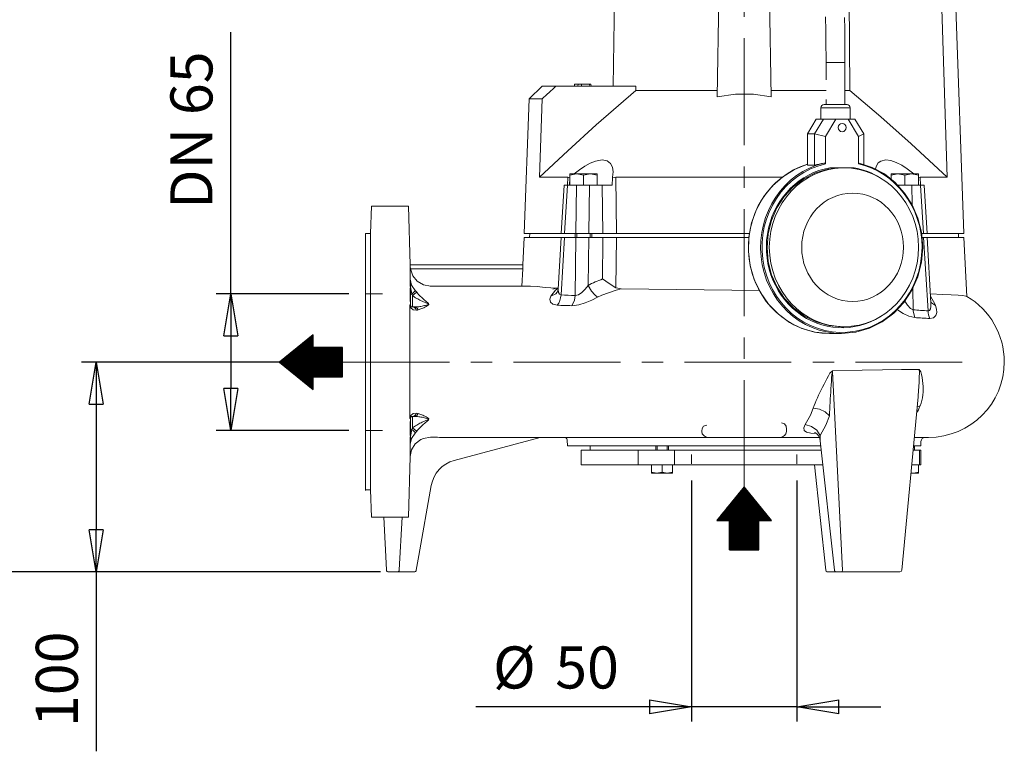
# Model space of a CAD drawing. Units: millimetres. Extents: x -4 to 213, y 0 to 297.
# Drawn here: x 33 to 91, y 157 to 200 of the extents above; entities that cross this region are included whole.
import ezdxf

# ---------------------------------------------------------------- set-up
doc = ezdxf.new("R2010")
doc.units = ezdxf.units.MM
doc.linetypes.add('CENTER', pattern=[10.16, 6.35, -1.27, 1.27, -1.27])
doc.linetypes.add('HIDDEN', pattern=[1.905, 1.27, -0.635])
doc.layers.add('1', color=3, linetype='Continuous')
doc.styles.add('SLDTEXTSTYLE0', font='TXT', dxfattribs={"width": 0.695402})
doc.styles.add('SLDTEXTSTYLE1', font='TXT', dxfattribs={"width": 0.605})
doc.dimstyles.new('SLDDIMSTYLE0', dxfattribs={"dimtxt": 2.5, "dimasz": 2.5, "dimexe": 0, "dimexo": 0.0625, "dimtad": 1, "dimdec": 0, "dimrnd": 1e-09, "dimzin": 12, "dimdsep": 46, "dimtxsty": 'SLDTEXTSTYLE0', "dimblk1": 'NONE', "dimblk2": 'NONE', "dimsah": 1, "dimcen": 0.09, "dimadec": 0, "dimazin": 3, "dimtfac": 1, "dimtdec": 3, "dimtofl": 0, "dimtmove": 0, "dimatfit": 3, "dimldrblk": 'NONE', "dimfxl": 0, "dimfrac": 2, "dimtolj": 1, "dimtzin": 12, "dimarcsym": 0})

# ---------------------------------------------------------------- blocks, each defined once
blk = doc.blocks.new('D')
at = {"layer": '1', "color": 250, "linetype": 'CENTER', "lineweight": 18}
for p, q in [((20.086, -0.273), (20.086, 45.546)), ((-3.777, 7.148), (33.713, 7.148))]:
    blk.add_line(p, q, dxfattribs=at)
at = {"layer": '1', "color": 250, "linetype": 'Continuous', "lineweight": 18}
for p, q in [((18.836, 43.546), (18.476, 22.922)), ((21.336, 43.546), (21.696, 22.922)), ((12.299, 23.546), (12.631, 42.546)), ((26.376, 23.296), (26.268, 35.361)), ((32.153, 18.141), (31.625, 35.322)), ((33.148, 14.796), (32.431, 35.322)), ((24.934, 27.396), (24.931, 27.667)), ((26.064, 26.962), (26.056, 27.63)), ((24.937, 27.126), (24.934, 27.396)), ((24.94, 26.855), (24.937, 27.126)), ((26.072, 26.295), (26.064, 26.962)), ((24.943, 26.584), (24.94, 26.855)), ((24.946, 26.313), (24.943, 26.584)), ((24.949, 26.042), (24.946, 26.313)), ((24.952, 25.771), (24.949, 26.042)), ((24.954, 25.5), (24.952, 25.771)), ((26.078, 25.626), (26.072, 26.295)), ((24.956, 25.229), (24.954, 25.5)), ((24.957, 24.958), (24.956, 25.229)), ((26.082, 24.958), (26.078, 25.626)), ((24.991, 24.958), (24.957, 24.958)), ((24.957, 23.928), (24.957, 24.958)), ((26.082, 24.958), (24.991, 24.958)), ((26.082, 22.453), (26.082, 24.958)), ((26.083, 22.453), (26.082, 24.949)), ((8.079, 23.546), (7.303, 22.796)), ((8.904, 23.546), (8.079, 23.546)), ((8.904, 23.546), (13.644, 23.546)), ((9.999, 23.546), (10.01, 23.671)), ((10.01, 23.671), (10.217, 23.671)), ((10.211, 23.546), (10.217, 23.671)), ((10.217, 23.671), (10.432, 23.671)), ((10.426, 23.546), (10.432, 23.671)), ((10.432, 23.671), (10.908, 23.671)), ((10.908, 23.671), (10.987, 23.671)), ((10.916, 23.546), (10.908, 23.671)), ((10.995, 23.546), (10.987, 23.671)), ((13.642, 23.296), (13.644, 23.546)), ((11.291, 21.247), (13.642, 23.296)), ((18.482, 23.296), (13.642, 23.296)), ((19.583, 23.07), (18.476, 22.922)), ((20.644, 23.066), (19.583, 23.07)), ((21.696, 22.922), (20.644, 23.066)), ((24.957, 23.296), (21.689, 23.296)), ((26.376, 23.296), (26.084, 23.296)), ((26.376, 23.296), (28.214, 21.735)), ((7.023, 14.796), (7.303, 22.796)), ((8.079, 22.796), (7.303, 22.796)), ((7.936, 18.141), (8.079, 22.796)), ((24.703, 22.267), (24.65, 22.267)), ((24.65, 21.584), (24.65, 22.267)), ((26.39, 22.267), (24.703, 22.267)), ((24.878, 22.453), (24.837, 22.453)), ((26.203, 22.453), (24.878, 22.453)), ((24.957, 22.453), (24.957, 22.756)), ((26.39, 21.584), (26.39, 22.267)), ((28.214, 21.735), (30.01, 20.126)), ((9.605, 19.704), (11.291, 21.247)), ((23.847, 20.714), (24.372, 21.584)), ((24.274, 20.714), (24.8, 21.584)), ((24.8, 21.584), (24.372, 21.584)), ((24.8, 21.584), (25.529, 21.584)), ((24.915, 20.567), (25.529, 21.584)), ((25.529, 21.584), (26.28, 21.584)), ((26.668, 21.584), (26.28, 21.584)), ((26.28, 21.584), (26.894, 20.567)), ((26.668, 21.584), (27.193, 20.714)), ((24.274, 20.714), (23.847, 20.714)), ((23.847, 18.858), (23.847, 20.714)), ((24.915, 20.567), (24.274, 20.714)), ((24.274, 18.858), (24.274, 20.714)), ((24.915, 18.926), (24.915, 20.567)), ((26.894, 20.567), (27.193, 20.714)), ((26.894, 20.567), (26.894, 18.926)), ((27.193, 20.714), (27.193, 18.906)), ((30.01, 20.126), (32.153, 18.141)), ((7.936, 18.141), (9.605, 19.704)), ((10.295, 18.571), (10.613, 18.786)), ((10.613, 18.786), (10.939, 18.966)), ((10.939, 18.966), (11.263, 19.097)), ((11.263, 19.097), (11.656, 19.165)), ((11.656, 19.165), (11.945, 19.108)), ((11.945, 19.108), (12.144, 18.952)), ((12.144, 18.952), (12.257, 18.727)), ((12.257, 18.727), (12.297, 18.458)), ((23.847, 18.906), (23.089, 18.603)), ((24.274, 18.858), (23.847, 18.858)), ((24.835, 18.976), (24.862, 18.977)), ((24.862, 18.977), (24.915, 18.926)), ((26.894, 18.926), (26.895, 18.938)), ((26.895, 18.938), (26.932, 18.976)), ((26.929, 18.977), (27.7, 18.721)), ((27.892, 18.633), (27.95, 18.824)), ((27.95, 18.824), (28.054, 18.984)), ((28.054, 18.984), (28.211, 19.101)), ((28.211, 19.101), (28.516, 19.165)), ((28.516, 19.165), (28.81, 19.125)), ((28.81, 19.125), (29.13, 19.013)), ((29.13, 19.013), (29.457, 18.846)), ((29.457, 18.846), (29.778, 18.641)), ((9.62, 18.141), (7.936, 18.141)), ((9.62, 18.141), (9.596, 17.671)), ((9.727, 18.108), (9.62, 18.141)), ((10.134, 18.334), (9.727, 18.334)), ((9.727, 18.334), (9.727, 18.261)), ((9.727, 18.261), (9.729, 18.262)), ((9.727, 18.261), (9.727, 17.671)), ((9.729, 18.262), (10.134, 18.334)), ((9.989, 18.334), (10.295, 18.571)), ((10.946, 18.334), (10.134, 18.334)), ((10.134, 18.334), (10.136, 18.334)), ((10.136, 18.334), (10.54, 18.261)), ((10.54, 18.261), (10.542, 18.262)), ((10.54, 18.261), (10.54, 17.671)), ((10.542, 18.262), (10.946, 18.334)), ((11.352, 18.334), (10.946, 18.334)), ((10.946, 18.334), (10.948, 18.334)), ((10.948, 18.334), (11.352, 18.261)), ((11.352, 18.261), (11.352, 18.334)), ((11.352, 18.261), (11.352, 17.671)), ((12.271, 18.141), (12.265, 18.108)), ((12.265, 18.108), (12.466, 18.141)), ((12.297, 18.458), (12.271, 18.141)), ((12.499, 14.796), (12.466, 18.141)), ((22.351, 18.141), (12.466, 18.141)), ((22.389, 18.17), (21.768, 17.619)), ((23.089, 18.603), (22.389, 18.17)), ((23.635, 18.043), (24.33, 18.396)), ((24.33, 18.396), (25.072, 18.615)), ((25.072, 18.615), (25.883, 18.695)), ((25.905, 18.695), (25.18, 18.695)), ((26.022, 18.695), (25.905, 18.695)), ((26.629, 18.695), (26.022, 18.695)), ((27.7, 18.721), (28.421, 18.331)), ((28.421, 18.331), (29.07, 17.819)), ((29.225, 18.334), (28.819, 18.334)), ((28.819, 18.334), (28.819, 18.261)), ((28.819, 18.261), (28.821, 18.262)), ((28.819, 18.261), (28.819, 18.038)), ((28.821, 18.262), (29.225, 18.334)), ((30.038, 18.334), (29.225, 18.334)), ((29.225, 18.334), (29.227, 18.334)), ((29.227, 18.334), (29.632, 18.261)), ((29.632, 18.261), (29.633, 18.262)), ((29.632, 18.261), (29.632, 17.671)), ((29.633, 18.262), (30.038, 18.334)), ((29.778, 18.641), (30.182, 18.334)), ((30.444, 18.334), (30.038, 18.334)), ((30.038, 18.334), (30.04, 18.334)), ((30.04, 18.334), (30.444, 18.261)), ((30.444, 18.261), (30.444, 18.334)), ((30.444, 18.261), (30.444, 17.671)), ((30.444, 18.108), (30.552, 18.141)), ((30.575, 17.671), (30.552, 18.141)), ((32.153, 18.141), (30.552, 18.141)), ((9.212, 14.796), (9.385, 17.671)), ((9.591, 17.671), (9.385, 17.671)), ((9.415, 14.796), (9.591, 17.671)), ((10.117, 17.671), (9.591, 17.671)), ((9.716, 17.671), (9.727, 18.089)), ((10.085, 14.796), (10.117, 17.671)), ((10.117, 17.671), (10.889, 17.671)), ((10.853, 14.796), (10.889, 17.671)), ((11.658, 17.671), (10.889, 17.671)), ((11.692, 14.796), (11.658, 17.671)), ((11.658, 17.671), (12.24, 17.671)), ((12.24, 17.671), (12.265, 18.108)), ((21.768, 17.619), (21.242, 16.964)), ((22.468, 16.983), (23.008, 17.567)), ((23.008, 17.567), (23.635, 18.043)), ((29.07, 17.819), (29.629, 17.198)), ((29.282, 17.671), (29.221, 17.671)), ((29.283, 17.606), (29.282, 17.671)), ((30.054, 17.671), (29.282, 17.671)), ((30.067, 16.518), (30.054, 17.671)), ((30.58, 17.671), (30.054, 17.671)), ((30.455, 17.671), (30.444, 18.089)), ((30.757, 14.796), (30.58, 17.671)), ((30.58, 17.671), (30.786, 17.671)), ((30.959, 14.796), (30.786, 17.671)), ((22.03, 16.308), (22.468, 16.983)), ((29.629, 17.198), (30.083, 16.488)), ((-2.114, 14.796), (-2.058, 16.421)), ((-2.057, 16.421), (-1.977, 16.421)), ((-1.977, 16.421), (0.086, 16.421)), ((0.086, 16.421), (0.146, 16.421)), ((0.146, 16.421), (0.238, 12.921)), ((21.242, 16.964), (20.827, 16.226)), ((30.083, 16.488), (30.419, 15.706)), ((20.827, 16.226), (20.534, 15.424)), ((21.709, 15.562), (22.03, 16.308)), ((20.534, 15.424), (20.371, 14.581)), ((21.514, 14.768), (21.709, 15.562)), ((30.419, 15.706), (30.628, 14.876)), ((-2.414, 7.171), (-2.414, 14.796)), ((-2.414, 14.796), (-2.114, 14.796)), ((-2.114, 14.796), (-2.114, 7.171)), ((7.023, 14.796), (9.212, 14.796)), ((7.349, 14.796), (7.336, 14.546)), ((9.415, 14.796), (9.212, 14.796)), ((10.085, 14.796), (9.415, 14.796)), ((10.04, 14.546), (10.04, 14.796)), ((10.085, 14.796), (10.853, 14.796)), ((10.136, 14.546), (10.136, 14.796)), ((11.692, 14.796), (10.853, 14.796)), ((10.944, 14.546), (10.944, 14.796)), ((11.04, 14.546), (11.04, 14.796)), ((11.692, 14.796), (12.499, 14.796)), ((12.499, 14.796), (20.399, 14.796)), ((21.451, 13.95), (21.514, 14.768)), ((30.628, 14.876), (30.703, 13.974)), ((30.757, 14.796), (30.64, 14.796)), ((30.757, 14.796), (30.959, 14.796)), ((33.148, 14.796), (30.959, 14.796)), ((32.823, 14.796), (32.836, 14.546)), ((7.023, 14.546), (6.938, 12.921)), ((9.212, 14.546), (7.023, 14.546)), ((9.028, 11.485), (9.212, 14.546)), ((9.415, 14.546), (9.205, 11.137)), ((9.415, 14.546), (9.212, 14.546)), ((10.085, 14.546), (9.415, 14.546)), ((10.048, 11.101), (10.085, 14.546)), ((10.853, 14.546), (10.085, 14.546)), ((10.819, 11.701), (10.853, 14.546)), ((11.692, 14.546), (10.853, 14.546)), ((11.673, 12.088), (11.691, 14.428)), ((11.691, 14.428), (11.692, 14.546)), ((12.498, 14.546), (11.692, 14.546)), ((12.498, 14.546), (12.471, 11.569)), ((20.367, 14.546), (12.498, 14.546)), ((20.371, 14.581), (20.343, 13.722)), ((30.673, 14.546), (30.757, 14.546)), ((31.024, 10.192), (30.757, 14.546)), ((30.757, 14.546), (30.959, 14.546)), ((30.959, 14.546), (33.148, 14.546)), ((31.193, 10.672), (30.959, 14.546)), ((33.148, 14.546), (33.331, 11.05)), ((20.343, 13.722), (20.45, 12.869)), ((21.522, 13.133), (21.451, 13.95)), ((30.703, 13.974), (30.63, 13.086)), ((30.703, 13.974), (30.662, 13.974)), ((0.24, 12.828), (0.238, 12.921)), ((6.941, 12.921), (0.238, 12.921)), ((6.943, 12.845), (6.941, 12.921)), ((21.724, 12.341), (21.522, 13.133)), ((30.63, 13.086), (30.413, 12.224)), ((0.233, 12.146), (0.235, 12.443)), ((0.235, 12.443), (0.237, 12.658)), ((0.237, 12.658), (0.239, 12.811)), ((0.252, 12.684), (0.24, 12.828)), ((0.391, 12.276), (0.252, 12.684)), ((6.937, 12.684), (0.252, 12.684)), ((6.937, 12.684), (6.886, 11.671)), ((6.937, 12.684), (6.943, 12.845)), ((20.45, 12.869), (20.691, 12.048)), ((22.053, 11.599), (21.724, 12.341)), ((0.233, 12.146), (0.232, 12.08)), ((0.251, 11.19), (0.232, 12.08)), ((0.323, 11.728), (0.232, 12.08)), ((0.536, 11.41), (0.323, 11.728)), ((0.659, 11.951), (0.391, 12.276)), ((1.024, 11.739), (0.659, 11.951)), ((1.44, 11.669), (1.024, 11.739)), ((11.673, 12.088), (12.061, 11.81)), ((12.061, 11.81), (12.471, 11.569)), ((20.691, 12.048), (21.057, 11.28)), ((30.413, 12.224), (30.059, 11.416)), ((0.23, 11.492), (0.233, 11.57)), ((0.231, 11.307), (0.23, 11.492)), ((0.235, 11.073), (0.231, 11.307)), ((0.233, 11.57), (0.238, 11.504)), ((0.238, 11.504), (0.245, 11.327)), ((0.245, 11.327), (0.25, 11.094)), ((0.251, 11.19), (0.346, 11.192)), ((0.256, 10.882), (0.251, 11.19)), ((0.377, 11.101), (0.346, 11.192)), ((0.377, 11.101), (0.496, 11.203)), ((0.496, 11.203), (0.628, 11.3)), ((0.628, 11.3), (0.536, 11.41)), ((0.681, 11.236), (0.628, 11.3)), ((0.736, 11.174), (0.681, 11.236)), ((0.792, 11.114), (0.736, 11.174)), ((1.953, 11.671), (1.44, 11.669)), ((1.451, 11.663), (1.44, 11.669)), ((1.457, 11.657), (1.451, 11.663)), ((1.456, 11.649), (1.457, 11.657)), ((2.989, 11.671), (1.953, 11.671)), ((6.914, 11.671), (2.989, 11.671)), ((6.914, 11.671), (7.394, 11.671)), ((7.394, 11.671), (7.782, 11.638)), ((7.782, 11.638), (8.272, 11.581)), ((8.272, 11.581), (8.929, 11.551)), ((8.883, 11.418), (8.609, 11.068)), ((8.89, 11.214), (8.609, 11.068)), ((8.723, 11.483), (8.938, 11.551)), ((8.95, 11.479), (8.883, 11.418)), ((8.977, 11.31), (8.89, 11.214)), ((8.929, 11.551), (8.938, 11.551)), ((9.032, 11.549), (8.938, 11.551)), ((9.015, 11.403), (8.977, 11.31)), ((9.028, 11.485), (9.015, 11.403)), ((9.047, 11.28), (9.028, 11.486)), ((9.107, 11.177), (9.047, 11.28)), ((9.205, 11.137), (9.107, 11.177)), ((10.248, 11.151), (10.048, 11.101)), ((10.442, 11.293), (10.248, 11.151)), ((10.635, 11.486), (10.442, 11.293)), ((10.819, 11.701), (10.635, 11.486)), ((11.017, 11.37), (10.819, 11.701)), ((11.207, 11.141), (11.017, 11.37)), ((11.383, 11.002), (11.207, 11.141)), ((11.383, 11.002), (11.628, 11.12)), ((11.628, 11.12), (12.485, 11.425)), ((12.471, 11.569), (12.484, 11.562)), ((12.484, 11.562), (12.788, 11.498)), ((12.485, 11.425), (12.788, 11.498)), ((20.992, 11.394), (12.788, 11.498)), ((21.057, 11.28), (21.538, 10.589)), ((22.496, 10.929), (22.053, 11.599)), ((30.059, 11.416), (29.579, 10.685)), ((30.133, 10.254), (30.119, 11.53)), ((31.891, 11.173), (31.161, 11.2)), ((32.402, 11.149), (31.891, 11.173)), ((32.805, 11.124), (32.402, 11.149)), ((33.096, 11.099), (32.805, 11.124)), ((0.225, 10.423), (0.226, 10.547)), ((0.226, 10.547), (0.251, 10.546)), ((0.305, 10.44), (0.226, 10.547)), ((0.287, 10.364), (0.226, 10.547)), ((0.24, 10.862), (0.235, 11.073)), ((0.246, 10.741), (0.24, 10.862)), ((0.251, 10.747), (0.246, 10.741)), ((0.25, 11.094), (0.252, 10.878)), ((0.252, 10.878), (0.251, 10.747)), ((0.251, 10.546), (0.255, 10.587)), ((0.255, 10.587), (0.256, 10.704)), ((0.256, 10.704), (0.256, 10.882)), ((0.439, 11.057), (0.377, 11.101)), ((0.381, 10.774), (0.377, 11.101)), ((0.38, 10.465), (0.381, 10.587)), ((0.381, 10.587), (0.381, 10.774)), ((0.5, 11.015), (0.439, 11.057)), ((0.563, 10.975), (0.5, 11.015)), ((0.627, 10.937), (0.563, 10.975)), ((0.692, 10.899), (0.627, 10.937)), ((0.757, 10.863), (0.692, 10.899)), ((0.824, 10.829), (0.757, 10.863)), ((0.849, 11.056), (0.792, 11.114)), ((0.891, 10.796), (0.824, 10.829)), ((0.907, 10.999), (0.849, 11.056)), ((0.959, 10.764), (0.891, 10.796)), ((0.966, 10.943), (0.907, 10.999)), ((1.026, 10.733), (0.959, 10.764)), ((1.025, 10.889), (0.966, 10.943)), ((1.085, 10.837), (1.025, 10.889)), ((1.095, 10.704), (1.026, 10.733)), ((1.146, 10.786), (1.085, 10.837)), ((1.163, 10.676), (1.095, 10.704)), ((1.206, 10.736), (1.146, 10.786)), ((1.153, 10.519), (1.22, 10.538)), ((1.23, 10.648), (1.163, 10.676)), ((1.266, 10.688), (1.206, 10.736)), ((1.22, 10.538), (1.286, 10.559)), ((1.295, 10.621), (1.23, 10.648)), ((1.324, 10.638), (1.266, 10.688)), ((1.286, 10.559), (1.334, 10.588)), ((1.334, 10.588), (1.295, 10.621)), ((1.301, 10.527), (1.351, 10.577)), ((1.351, 10.577), (1.324, 10.638)), ((8.542, 10.879), (8.609, 11.068)), ((8.579, 10.713), (8.542, 10.879)), ((8.723, 10.586), (8.579, 10.713)), ((8.978, 10.529), (8.723, 10.586)), ((10.002, 10.827), (9.842, 10.5)), ((10.26, 10.548), (9.842, 10.5)), ((10.048, 11.101), (10.002, 10.827)), ((10.648, 10.668), (10.26, 10.548)), ((11.028, 10.827), (10.648, 10.668)), ((11.383, 11.002), (11.028, 10.827)), ((21.538, 10.589), (22.122, 9.993)), ((23.043, 10.35), (22.496, 10.929)), ((29.579, 10.685), (28.987, 10.053)), ((29.641, 10.765), (29.806, 10.527)), ((31.438, 10.566), (31.169, 11.06)), ((31.19, 10.716), (31.223, 10.672)), ((31.19, 10.445), (31.192, 10.677)), ((31.223, 10.672), (31.463, 10.51)), ((31.463, 10.51), (31.438, 10.566)), ((33.272, 11.072), (33.096, 11.099)), ((33.332, 11.045), (33.272, 11.072)), ((0.427, 10.249), (0.287, 10.364)), ((0.373, 10.423), (0.305, 10.44)), ((0.373, 10.423), (0.489, 10.423)), ((0.376, 10.423), (0.38, 10.465)), ((0.623, 10.235), (0.427, 10.249)), ((0.489, 10.423), (0.552, 10.425)), ((0.65, 10.347), (0.489, 10.423)), ((0.552, 10.425), (0.616, 10.428)), ((0.616, 10.428), (0.681, 10.433)), ((0.711, 10.254), (0.65, 10.347)), ((0.681, 10.433), (0.746, 10.44)), ((0.711, 10.254), (0.767, 10.267)), ((0.746, 10.44), (0.813, 10.449)), ((0.767, 10.267), (0.824, 10.284)), ((0.813, 10.449), (0.88, 10.46)), ((0.824, 10.284), (0.882, 10.304)), ((0.88, 10.46), (0.948, 10.472)), ((0.882, 10.304), (0.941, 10.327)), ((0.941, 10.327), (1, 10.354)), ((0.948, 10.472), (1.016, 10.486)), ((1, 10.354), (1.06, 10.383)), ((1.016, 10.486), (1.085, 10.502)), ((1.06, 10.383), (1.121, 10.415)), ((1.085, 10.502), (1.153, 10.519)), ((1.121, 10.415), (1.182, 10.449)), ((1.182, 10.449), (1.242, 10.486)), ((1.242, 10.486), (1.301, 10.527)), ((22.122, 9.993), (22.791, 9.509)), ((23.674, 9.881), (23.043, 10.35)), ((28.987, 10.053), (28.3, 9.54)), ((29.2, 10.256), (29.534, 10.046)), ((29.534, 10.046), (29.881, 9.875)), ((29.806, 10.527), (29.974, 10.339)), ((29.974, 10.339), (30.133, 10.254)), ((30.133, 10.254), (30.136, 10.17)), ((30.136, 10.17), (30.227, 9.79)), ((31.024, 10.192), (31.108, 10.213)), ((31.108, 10.213), (31.162, 10.306)), ((31.162, 10.306), (31.19, 10.445)), ((31.53, 10.291), (31.463, 10.51)), ((31.48, 9.912), (31.536, 10.092)), ((31.536, 10.092), (31.53, 10.291)), ((22.791, 9.509), (23.527, 9.151)), ((24.373, 9.536), (23.674, 9.881)), ((25.116, 9.324), (24.373, 9.536)), ((28.3, 9.54), (27.541, 9.162)), ((29.881, 9.875), (30.227, 9.79)), ((31.125, 9.738), (31.346, 9.78)), ((31.346, 9.78), (31.48, 9.912)), ((23.527, 9.151), (24.31, 8.929)), ((24.31, 8.929), (25.157, 8.849)), ((25.883, 9.253), (25.116, 9.324)), ((25.883, 8.849), (25.157, 8.849)), ((26.022, 9.253), (25.883, 9.253)), ((26.731, 8.929), (25.883, 8.849)), ((27.541, 9.162), (26.731, 8.929)), ((-2.414, -0.454), (-2.414, 7.171)), ((-2.114, 7.171), (-2.114, -0.454)), ((25.094, 6.325), (25.188, 6.488)), ((25.188, 6.488), (25.333, 6.624)), ((25.303, 6.406), (25.332, 6.573)), ((25.332, 6.573), (25.935, -5.212)), ((27.104, 6.666), (25.333, 6.624)), ((28.303, 6.688), (27.104, 6.666)), ((29.436, 6.703), (28.303, 6.688)), ((30.495, 6.711), (29.436, 6.703)), ((30.493, 6.668), (30.502, 6.577)), ((30.495, 6.711), (30.585, 6.574)), ((30.502, 6.446), (30.499, 6.312)), ((30.502, 6.577), (30.502, 6.446)), ((30.585, 6.574), (30.633, 6.402)), ((24.836, 5.829), (24.92, 5.994)), ((24.92, 5.994), (25.006, 6.159)), ((25.006, 6.159), (25.094, 6.325)), ((25.259, 5.784), (25.273, 5.993)), ((25.273, 5.993), (25.287, 6.201)), ((25.287, 6.201), (25.303, 6.406)), ((30.483, 5.902), (30.475, 5.766)), ((30.489, 6.039), (30.483, 5.902)), ((30.494, 6.175), (30.489, 6.039)), ((30.499, 6.312), (30.494, 6.175)), ((30.633, 6.402), (30.67, 6.227)), ((30.67, 6.227), (30.698, 6.053)), ((30.698, 6.053), (30.718, 5.879)), ((30.718, 5.879), (30.73, 5.706)), ((24.514, 5.18), (24.591, 5.34)), ((24.591, 5.34), (24.671, 5.501)), ((24.671, 5.501), (24.753, 5.664)), ((24.753, 5.664), (24.836, 5.829)), ((25.219, 5.16), (25.232, 5.367)), ((25.232, 5.367), (25.245, 5.575)), ((25.245, 5.575), (25.259, 5.784)), ((30.448, 5.357), (30.437, 5.222)), ((30.458, 5.493), (30.448, 5.357)), ((30.467, 5.629), (30.458, 5.493)), ((30.475, 5.766), (30.467, 5.629)), ((30.728, 5.365), (30.713, 5.197)), ((30.733, 5.535), (30.728, 5.365)), ((30.73, 5.706), (30.733, 5.535)), ((24.247, 4.563), (24.306, 4.713)), ((24.306, 4.713), (24.37, 4.866)), ((24.37, 4.866), (24.44, 5.022)), ((24.44, 5.022), (24.514, 5.18)), ((25.184, 4.547), (25.195, 4.749)), ((25.195, 4.749), (25.207, 4.954)), ((25.207, 4.954), (25.219, 5.16)), ((29.462, -5.216), (30.424, 5.077)), ((30.437, 5.222), (30.424, 5.075)), ((30.607, 4.707), (30.544, 4.54)), ((30.654, 4.867), (30.607, 4.707)), ((30.689, 5.031), (30.654, 4.867)), ((30.713, 5.197), (30.689, 5.031)), ((0.623, 4.107), (0.427, 4.093)), ((24.196, 4.416), (24.035, 3.992)), ((24.196, 4.416), (24.247, 4.563)), ((24.196, 4.416), (24.571, 4.345)), ((24.571, 4.345), (24.913, 4.183)), ((24.913, 4.183), (25.16, 3.957)), ((25.16, 3.957), (25.167, 4.15)), ((25.167, 4.15), (25.175, 4.347)), ((25.175, 4.347), (25.184, 4.547)), ((30.37, 4.494), (30.544, 4.54)), ((0.225, 3.919), (0.226, 3.795)), ((0.287, 3.978), (0.226, 3.795)), ((0.305, 3.902), (0.226, 3.795)), ((0.226, 3.795), (0.251, 3.796)), ((0.237, 3.353), (0.243, 3.537)), ((0.243, 3.537), (0.249, 3.615)), ((0.249, 3.615), (0.252, 3.549)), ((0.251, 3.796), (0.255, 3.755)), ((0.252, 3.549), (0.252, 3.372)), ((0.255, 3.755), (0.256, 3.638)), ((0.256, 3.638), (0.256, 3.46)), ((0.427, 4.093), (0.287, 3.978)), ((0.373, 3.919), (0.305, 3.902)), ((0.373, 3.919), (0.489, 3.919)), ((0.376, 3.919), (0.38, 3.877)), ((0.381, 3.568), (0.377, 3.241)), ((0.38, 3.877), (0.381, 3.755)), ((0.381, 3.755), (0.381, 3.568)), ((0.65, 3.995), (0.489, 3.919)), ((0.489, 3.919), (0.552, 3.917)), ((0.552, 3.917), (0.616, 3.914)), ((0.616, 3.914), (0.68, 3.909)), ((0.711, 4.088), (0.65, 3.995)), ((0.68, 3.909), (0.746, 3.902)), ((0.711, 4.088), (0.767, 4.075)), ((0.746, 3.902), (0.813, 3.893)), ((0.824, 3.513), (0.757, 3.479)), ((0.767, 4.075), (0.824, 4.058)), ((0.813, 3.893), (0.88, 3.882)), ((0.824, 4.058), (0.882, 4.038)), ((0.891, 3.546), (0.824, 3.513)), ((0.88, 3.882), (0.948, 3.87)), ((0.882, 4.038), (0.941, 4.015)), ((0.959, 3.578), (0.891, 3.546)), ((0.941, 4.015), (1, 3.988)), ((0.948, 3.87), (1.016, 3.856)), ((1.026, 3.609), (0.959, 3.578)), ((1, 3.988), (1.06, 3.959)), ((1.016, 3.856), (1.084, 3.84)), ((1.095, 3.638), (1.026, 3.609)), ((1.06, 3.959), (1.121, 3.927)), ((1.084, 3.84), (1.153, 3.823)), ((1.146, 3.556), (1.085, 3.505)), ((1.163, 3.666), (1.095, 3.638)), ((1.121, 3.927), (1.182, 3.893)), ((1.206, 3.606), (1.146, 3.556)), ((1.153, 3.823), (1.22, 3.804)), ((1.23, 3.694), (1.163, 3.666)), ((1.182, 3.893), (1.242, 3.856)), ((1.266, 3.654), (1.206, 3.606)), ((1.22, 3.804), (1.286, 3.783)), ((1.295, 3.721), (1.23, 3.694)), ((1.242, 3.856), (1.301, 3.815)), ((1.324, 3.704), (1.266, 3.654)), ((1.286, 3.783), (1.334, 3.754)), ((1.334, 3.754), (1.295, 3.721)), ((1.301, 3.815), (1.351, 3.765)), ((1.351, 3.765), (1.324, 3.704)), ((22.314, 3.531), (22.483, 3.48)), ((24.035, 3.992), (23.72, 3.433)), ((25.16, 3.957), (24.95, 3.392)), ((0.23, 2.907), (0.232, 3.118)), ((0.232, 3.118), (0.237, 3.353)), ((0.251, 3.152), (0.232, 2.262)), ((0.248, 3.139), (0.242, 2.923)), ((0.252, 3.372), (0.248, 3.139)), ((0.256, 3.46), (0.251, 3.152)), ((0.251, 3.152), (0.346, 3.15)), ((0.536, 2.932), (0.323, 2.614)), ((0.377, 3.241), (0.346, 3.15)), ((0.439, 3.285), (0.377, 3.241)), ((0.377, 3.241), (0.496, 3.139)), ((0.5, 3.327), (0.439, 3.285)), ((0.496, 3.139), (0.628, 3.042)), ((0.563, 3.367), (0.5, 3.327)), ((0.628, 3.042), (0.536, 2.932)), ((0.627, 3.405), (0.563, 3.367)), ((0.692, 3.443), (0.627, 3.405)), ((0.681, 3.106), (0.628, 3.042)), ((0.736, 3.168), (0.681, 3.106)), ((0.757, 3.479), (0.692, 3.443)), ((0.792, 3.228), (0.736, 3.168)), ((0.849, 3.287), (0.792, 3.228)), ((0.907, 3.344), (0.849, 3.287)), ((0.966, 3.399), (0.907, 3.344)), ((1.025, 3.453), (0.966, 3.399)), ((1.085, 3.505), (1.025, 3.453)), ((17.566, 3.043), (17.591, 3.198)), ((17.567, 3.026), (17.566, 3.043)), ((17.591, 3.198), (17.682, 3.335)), ((17.682, 3.335), (17.864, 3.408)), ((22.483, 3.48), (22.583, 3.339)), ((22.583, 3.339), (22.611, 3.159)), ((22.604, 3.026), (22.611, 3.159)), ((23.629, 3.234), (23.72, 3.433)), ((23.659, 3.091), (23.629, 3.234)), ((23.8, 2.986), (23.659, 3.091)), ((24.09, 3.326), (23.72, 3.433)), ((24.049, 2.922), (23.8, 2.986)), ((24.409, 3.094), (24.09, 3.326)), ((24.333, 2.933), (24.27, 2.963)), ((24.429, 2.858), (24.333, 2.933)), ((24.616, 2.782), (24.409, 3.094)), ((24.95, 3.392), (24.616, 2.782)), ((0.232, 2.786), (0.23, 2.907)), ((0.236, 2.792), (0.232, 2.786)), ((0.323, 2.614), (0.232, 2.262)), ((0.242, 2.923), (0.236, 2.792)), ((0.537, 2.284), (0.872, 2.545)), ((0.872, 2.545), (1.023, 2.612)), ((1.023, 2.612), (1.448, 2.682)), ((3.169, 2.671), (2.537, 2.671)), ((2.854, 1.298), (7.972, 2.67)), ((3.169, 2.671), (9.801, 2.671)), ((7.977, 2.671), (7.972, 2.67)), ((9.586, 2.171), (9.569, 2.497)), ((9.801, 2.671), (9.809, 2.671)), ((9.809, 2.671), (17.942, 2.671)), ((17.942, 2.671), (22.23, 2.671)), ((22.23, 2.671), (24.561, 2.671)), ((24.381, 2.9), (24.049, 2.922)), ((24.519, 2.747), (24.429, 2.858)), ((24.584, 2.613), (24.519, 2.747)), ((24.617, 2.47), (24.584, 2.613)), ((24.617, 2.47), (24.616, 2.782)), ((25.456, -5.218), (24.617, 2.47)), ((30.2, 2.671), (31.051, 2.671)), ((30.586, 2.171), (30.599, 2.434)), ((0.233, 2.197), (0.232, 2.262)), ((0.239, 1.533), (0.321, 1.939)), ((0.321, 1.939), (0.537, 2.284)), ((9.586, 2.171), (24.65, 2.171)), ((10.398, 1.921), (13.423, 1.921)), ((10.398, 1.921), (10.398, 1.046)), ((10.936, 2.171), (10.936, 1.921)), ((13.791, 1.921), (13.423, 1.921)), ((13.791, 1.046), (13.791, 1.921)), ((15.956, 1.921), (13.791, 1.921)), ((14.836, 2.171), (14.836, 1.921)), ((14.912, 2.171), (14.912, 1.921)), ((15.509, 2.171), (15.509, 1.921)), ((15.586, 2.171), (15.586, 1.921)), ((15.956, 1.046), (15.956, 1.921)), ((17.327, 1.921), (15.956, 1.921)), ((17.327, 1.921), (24.677, 1.921)), ((30.511, 1.921), (30.13, 1.921)), ((30.134, 1.966), (30.134, 1.921)), ((30.153, 2.171), (30.586, 2.171)), ((30.211, 2.171), (30.211, 1.921)), ((30.586, 1.921), (30.511, 1.921)), ((30.511, 1.046), (30.511, 1.921)), ((30.586, 1.046), (30.586, 1.921)), ((0.146, -2.079), (0.239, 1.533)), ((0.239, 1.547), (0.239, 1.544)), ((0.239, 1.544), (0.239, 1.533)), ((10.398, 1.046), (13.423, 1.046)), ((13.791, 1.046), (13.423, 1.046)), ((15.956, 1.046), (13.791, 1.046)), ((14.586, 0.602), (14.586, 1.046)), ((14.898, 0.546), (14.586, 0.602)), ((14.586, 0.602), (14.586, 0.546)), ((15.211, 0.602), (14.898, 0.546)), ((15.211, 0.602), (15.211, 1.046)), ((15.523, 0.546), (15.211, 0.602)), ((15.836, 0.602), (15.523, 0.546)), ((15.836, 0.602), (15.836, 1.046)), ((15.836, 0.546), (15.836, 0.602)), ((17.327, 1.046), (15.956, 1.046)), ((17.327, 1.046), (24.773, 1.046)), ((24.952, -5.218), (24.264, 1.046)), ((30.511, 1.046), (30.048, 1.046)), ((30.461, 0.602), (30.148, 0.546)), ((30.461, 0.602), (30.461, 1.046)), ((30.461, 0.546), (30.461, 0.602)), ((30.586, 1.046), (30.511, 1.046)), ((14.586, 0.546), (14.898, 0.546)), ((14.898, 0.546), (15.523, 0.546)), ((15.523, 0.546), (15.836, 0.546)), ((30.001, 0.546), (30.148, 0.546)), ((30.148, 0.546), (30.461, 0.546)), ((-2.414, -0.454), (-2.114, -0.454)), ((-2.114, -0.454), (-2.058, -2.079)), ((0.759, -4.348), (1.492, -0.187)), ((-1.977, -2.079), (-2.057, -2.079)), ((-1.977, -2.079), (0.086, -2.079)), ((-1.17, -5.211), (-1.335, -2.079)), ((-0.408, -5.211), (-0.244, -2.079)), ((0.086, -2.079), (0.145, -2.079)), ((0.145, -2.079), (0.146, -2.079)), ((0.604, -5.226), (0.759, -4.348)), ((24.952, -5.218), (24.972, -5.274)), ((25.456, -5.218), (25.467, -5.257)), ((25.467, -5.257), (25.49, -5.29)), ((29.446, -5.265), (29.412, -5.304)), ((29.462, -5.216), (29.446, -5.265)), ((-0.921, -5.329), (-1.046, -5.329)), ((-0.921, -5.329), (-0.657, -5.329)), ((-0.657, -5.329), (-0.533, -5.329)), ((-0.533, -5.329), (0.367, -5.329)), ((0.367, -5.329), (0.481, -5.329)), ((24.972, -5.274), (25.017, -5.314)), ((25.017, -5.314), (25.076, -5.329)), ((25.076, -5.329), (25.076, -5.329)), ((25.076, -5.329), (25.154, -5.329)), ((25.154, -5.329), (25.581, -5.329)), ((25.49, -5.29), (25.522, -5.315)), ((25.522, -5.315), (25.581, -5.329)), ((25.597, -5.329), (25.581, -5.329)), ((25.597, -5.329), (25.731, -5.329)), ((25.887, -5.329), (25.731, -5.329)), ((25.887, -5.329), (29.288, -5.329)), ((29.337, -5.329), (29.288, -5.329)), ((29.412, -5.304), (29.337, -5.329))]:
    blk.add_line(p, q, dxfattribs=at)
for centre, radius, start, end in [((192.364, -179.175), 273.411, 132.14464, 132.3782), ((24.837, 22.267), 0.186, 89.99999, 179.99999), ((26.203, 22.267), 0.186, 0.00001, 90.00001), ((26.22, 11.011), 8.084, 99.86154, 103.92377), ((0.346, 12.814), 0.107, 172.52242, 181.52313), ((4.58, 12.186), 4.349, 181.38968, 193.2146), ((13.664, 6.563), 5.873, 109.82241, 118.98005), ((9.826, 8.344), 3.329, 105.62618, 109.47914), ((9.565, 10.731), 0.969, 123.48419, 129.42512), ((17.085, 187.068), 176.107, 267.43545, 267.70981), ((0.376, 10.548), 0.125, 180.95894, 268.82404), ((31.051, 7.171), 4.5, 0.00201, 59.67913), ((1022.412, 7.148), 1022.192, 179.816408, 179.998716), ((1.281, 7.413), 2.897, 101.35062, 103.127), ((17.139, 233.66), 223.28, 267.90538, 268.12703), ((17.688, -175.911), 186.58, 85.90125, 86.1756), ((17.5, -219.139), 229.283, 86.59347, 86.81819), ((1022.839, 7.195), 1022.619, 180.001328, 180.18356), ((31.051, 7.171), 4.5, 270.00004, 359.99996), ((1.266, 6.861), 2.828, 256.85172, 258.6716), ((25.251, 6.791), 5.752, 332.07702, 336.96366), ((0.376, 3.794), 0.125, 91.17583, 179.04106), ((4.58, 2.156), 4.349, 166.78545, 178.61045), ((17.942, 3.046), 0.375, 183, 270), ((22.23, 3.046), 0.375, 270, 357), ((2.613, 61.632), 58.961, 268.86753, 269.92632), ((9.319, 2.484), 0.25, 3, 48.59038), ((30.849, 2.421), 0.25, 90, 177), ((63.227, 2.424), 62.995, 180.20714, 180.79829), ((3.339, -0.513), 1.875, 105.00036, 169.99964), ((30.15, 1.403), 0.857, 260.0661, 269.85051), ((-1.046, -5.204), 0.125, 183, 270), ((-0.533, -5.204), 0.125, 270.00002, 357), ((0.481, -5.204), 0.125, 270, 350)]:
    blk.add_arc(centre, radius, start, end, dxfattribs=at)
for centre, major_axis in [((25.915, 21.087), (0, -0.248)), ((26.022, 13.974), (0, -4.721)), ((26.535, 13.974), (0, -3.221))]:
    blk.add_ellipse(centre, major_axis=major_axis, ratio=0.939693, dxfattribs=at)
for centre, major_axis, ratio, start_param, end_param in [((25.157, 13.974), (0, -5.125), 0.939693, 3.41702, 6.283185), ((25.883, 13.974), (0, -5.125), 0.939693, 3.36101, 6.283185), ((25.905, 13.974), (0, -5.062), 0.939693, 3.351125, 7.853982), ((25.905, 13.974), (0, -5.062), 0.939693, 1.570796, 2.93206), ((25.905, 13.974), (0, 4.784), 0.939693, 0.161828, 3.676028), ((25.905, 13.974), (0, 4.784), 0.939693, 5.74875, 6.121357), ((0.257, 11.19), (-0.282, -0.247), 0.155624, 1.753238, 2.810054), ((8.563, 11.182), (0.037, 0.874), 0.736012, 3.900659, 4.691236), ((0.373, 10.048), (0, -0.375), 0.767394, 2.091067, 3.141593), ((31.668, 10.238), (0.059, 0.873), 0.734358, 1.672959, 2.228429), ((25.642, 6.517), (-0.027, 0.875), 0.352403, 1.437871, 1.496138), ((31.086, 6.622), (0.004, -0.875), 0.679469, 4.606851, 4.655885), ((0.373, 4.294), (0, 0.375), 0.767397, 3.141593, 4.192109), ((0.257, 3.152), (-0.282, 0.247), 0.155628, 3.473205, 4.529942), ((7.908, 2.911), (0.065, -0.241), 0.013563, 6.172179, 6.283185), ((25.887, -5.204), (0, -0.125), 0.383526, 0, 1.50914)]:
    blk.add_ellipse(centre, major_axis=major_axis, ratio=ratio, start_param=start_param, end_param=end_param, dxfattribs=at)
blk = doc.blocks.new('G')
at = {"layer": '1', "color": 250, "linetype": 'HIDDEN', "lineweight": 18}
for p, q in [((15.33, 19.69), (15.33, 27.315)), ((15.33, 23.752), (16.33, 23.752)), ((15.33, 12.065), (15.33, 19.69)), ((15.33, 15.627), (16.33, 15.627)), ((34.705, 14.19), (34.705, 13.649)), ((40.955, 14.19), (40.955, 13.649))]:
    blk.add_line(p, q, dxfattribs=at)
blk = doc.blocks.new('_D')
at = {"layer": '1', "color": 250}
for p, q in [((50.885, 179.925), (36.373, 179.925)), ((36.831, 177.425), (37.248, 179.925)), ((37.248, 179.925), (37.665, 177.425)), ((37.248, 179.925), (37.248, 177.425)), ((36.831, 177.425), (37.665, 177.425)), ((37.248, 177.425), (37.248, 169.948)), ((37.248, 167.448), (36.831, 169.948)), ((37.665, 169.948), (36.831, 169.948)), ((37.665, 169.948), (37.248, 167.448)), ((37.248, 167.448), (37.248, 169.948)), ((54.13, 167.448), (36.373, 167.448)), ((37.248, 167.448), (37.248, 156.787))]:
    blk.add_line(p, q, dxfattribs=at)
at = {"layer": '1', "color": 250, "insert": (33.651, 158.23), "char_height": 2.5, "attachment_point": 1, "rotation": 90, "style": 'SLDTEXTSTYLE1'}
blk.add_mtext('100', dxfattribs=at)
blk = doc.blocks.new('_None')
blk = doc.blocks.new('_D_1')
at = {"layer": '1', "color": 250}
for p, q in [((71.248, 216.448), (28.9, 216.448)), ((29.358, 213.948), (29.775, 216.448)), ((29.775, 216.448), (30.191, 213.948)), ((29.775, 216.448), (29.775, 213.948)), ((29.358, 213.948), (30.191, 213.948)), ((29.775, 169.948), (29.775, 213.948)), ((29.775, 167.448), (29.358, 169.948)), ((30.191, 169.948), (29.358, 169.948)), ((30.191, 169.948), (29.775, 167.448)), ((29.775, 167.448), (29.775, 169.948)), ((53.741, 167.448), (28.9, 167.448))]:
    blk.add_line(p, q, dxfattribs=at)
at = {"layer": '1', "color": 250, "insert": (26.178, 189.605), "char_height": 2.5, "attachment_point": 1, "rotation": 90, "style": 'SLDTEXTSTYLE1'}
blk.add_mtext('392', dxfattribs=at)
blk = doc.blocks.new('_D_10')
at = {"layer": '1', "color": 250}
for p, q in [((45.248, 183.987), (45.248, 199.535)), ((52.248, 183.987), (44.373, 183.987)), ((44.831, 181.487), (45.248, 183.987)), ((45.248, 183.987), (45.665, 181.487)), ((45.248, 183.987), (45.248, 181.487)), ((44.831, 181.487), (45.665, 181.487)), ((45.248, 181.487), (45.248, 178.362)), ((45.248, 175.862), (44.831, 178.362)), ((45.665, 178.362), (44.831, 178.362)), ((45.665, 178.362), (45.248, 175.862)), ((45.248, 175.862), (45.248, 178.362)), ((52.248, 175.862), (44.373, 175.862))]:
    blk.add_line(p, q, dxfattribs=at)
at = {"layer": '1', "color": 250, "insert": (41.651, 189.03), "char_height": 2.5, "attachment_point": 1, "rotation": 90, "style": 'SLDTEXTSTYLE1'}
blk.add_mtext('DN 65', dxfattribs=at)
blk = doc.blocks.new('_D_11')
at = {"layer": '1', "color": 250}
for p, q in [((72.623, 172.884), (72.623, 158.55)), ((78.873, 172.884), (78.873, 158.55)), ((70.123, 159.842), (72.623, 159.425)), ((70.123, 159.842), (70.123, 159.008)), ((78.873, 159.425), (81.373, 159.842)), ((81.373, 159.008), (81.373, 159.842)), ((72.623, 159.425), (59.814, 159.425)), ((70.123, 159.425), (67.623, 159.425)), ((72.623, 159.425), (70.123, 159.008)), ((72.623, 159.425), (70.123, 159.425)), ((78.873, 159.425), (72.623, 159.425)), ((81.373, 159.008), (78.873, 159.425)), ((78.873, 159.425), (81.373, 159.425)), ((81.373, 159.425), (83.873, 159.425))]:
    blk.add_line(p, q, dxfattribs=at)
at = {"layer": '1', "color": 250, "char_height": 2.5, "attachment_point": 1, "style": 'SLDTEXTSTYLE1'}
for s, insert in [('%%c', (60.827, 163.022)), ('50', (64.521, 163.022))]:
    blk.add_mtext(s, dxfattribs=dict(at, insert=insert))

msp = doc.modelspace()

# ---------------------------------------------------------------- hatches: boundary and pattern name
at = {"layer": '1'}
h = msp.add_hatch(dxfattribs=at)
h.set_pattern_fill('ANSI31', color=250, scale=0.011774564, angle=135, style=0)
h.paths.add_polyline_path([(51.885, 180.798), (50.132, 180.798), (50.132, 181.545), (48.138, 179.925), (50.132, 178.305), (50.132, 179.052), (51.885, 179.052)], flags=0)
h = msp.add_hatch(dxfattribs=at)
h.set_pattern_fill('ANSI31', color=250, scale=0.011774564, angle=45, style=0)
h.paths.add_polyline_path([(76.621, 168.757), (76.621, 170.51), (77.368, 170.51), (75.748, 172.504), (74.128, 170.51), (74.875, 170.51), (74.875, 168.757)], flags=0)

# ---------------------------------------------------------------- linework, layer by layer
for p, q in [((50.132, 181.545), (48.138, 179.925)), ((50.132, 180.798), (50.132, 181.545)), ((51.885, 180.798), (50.132, 180.798)), ((51.885, 179.052), (51.885, 180.798)), ((48.138, 179.925), (50.132, 178.305)), ((50.132, 178.305), (50.132, 179.052)), ((50.132, 179.052), (51.885, 179.052)), ((75.748, 172.504), (74.128, 170.51)), ((77.368, 170.51), (75.748, 172.504)), ((74.128, 170.51), (74.875, 170.51)), ((74.875, 170.51), (74.875, 168.757)), ((76.621, 170.51), (77.368, 170.51)), ((76.621, 168.757), (76.621, 170.51)), ((74.875, 168.757), (76.621, 168.757))]:
    msp.add_line(p, q, dxfattribs=at)
at = {"layer": '1', "color": 250, "linetype": 'Continuous', "lineweight": 18}
for p, q in [((50.132, 181.545), (48.138, 179.925)), ((50.132, 180.798), (50.132, 181.545)), ((50.132, 180.798), (51.885, 180.798)), ((51.885, 180.798), (51.885, 179.052)), ((50.132, 178.305), (48.138, 179.925)), ((50.132, 179.052), (51.885, 179.052)), ((50.132, 178.305), (50.132, 179.052)), ((74.128, 170.51), (75.748, 172.504)), ((77.368, 170.51), (75.748, 172.504)), ((74.128, 170.51), (74.875, 170.51)), ((74.875, 170.51), (74.875, 168.757)), ((76.621, 170.51), (76.621, 168.757)), ((76.621, 170.51), (77.368, 170.51)), ((76.621, 168.757), (74.875, 168.757))]:
    msp.add_line(p, q, dxfattribs=at)

# ---------------------------------------------------------------- block references
at = {"color": 7, "linetype": 'Continuous'}
for name, p in [('D', (55.662, 172.777)), ('G', (37.918, 160.235))]:
    msp.add_blockref(name, p, dxfattribs=at)

# ---------------------------------------------------------------- dimensions: what is measured, and where the dimension line sits
at = {"layer": '1', "color": 250}
for base, p1, p2, picture, middle in [((29.775, 167.448), (72.248, 216.448), (54.741, 167.448), '_D_1', (29.775, 191.948)), ((37.248, 179.925), (55.13, 167.448), (51.885, 179.925), '_D', (37.248, 160.573))]:
    dim = msp.add_linear_dim(base=base, p1=p1, p2=p2, angle=90, dimstyle='SLDDIMSTYLE0', dxfattribs=at)
    dim.commit()
    dim.dimension.update_dxf_attribs({"geometry": picture, "text_midpoint": middle, "dimtype": 160})
dim = msp.add_linear_dim(base=(45.248, 183.987), p1=(53.248, 175.862), p2=(53.248, 183.987), angle=90, text='DN <>', dimstyle='SLDDIMSTYLE0', dxfattribs=at)
dim.commit()
dim.dimension.update_dxf_attribs({"geometry": '_D_10', "text_midpoint": (45.248, 193.011), "dimtype": 160})
dim = msp.add_linear_dim(base=(78.873, 159.425), p1=(72.623, 173.884), p2=(78.873, 173.884), text='%%c<>', dimstyle='SLDDIMSTYLE0', dxfattribs=at)
dim.commit()
dim.dimension.update_dxf_attribs({"geometry": '_D_11', "text_midpoint": (63.718, 159.425), "dimtype": 160})

doc.saveas('drawing.dxf')
